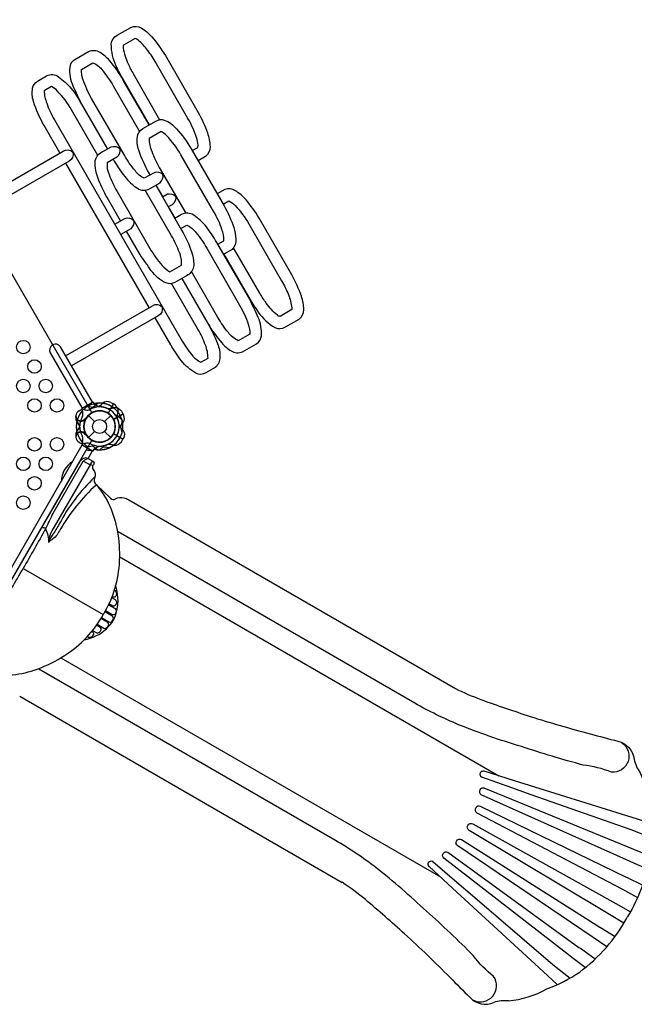
# Model space of a CAD drawing. Extents: x -6524 to 4863, y -4590 to 4754.
# Drawn here: x 1145 to 2885, y -2426 to 358 of the extents above; entities that cross this region are included whole.
import ezdxf

# ---------------------------------------------------------------- set-up
doc = ezdxf.new("R2010")
doc.units = 0
doc.header["$LTSCALE"] = 500
doc.header["$MEASUREMENT"] = 0
doc.layers.get('0').update_dxf_attribs({"linetype": 'CONTINUOUS'})
doc.layers.get('Defpoints').update_dxf_attribs({"linetype": 'CONTINUOUS'})
doc.layers.add('PW_DIMS_ASTM', color=30, linetype='CONTINUOUS')
doc.layers.add('PW_STRUCTURE', color=140, linetype='CONTINUOUS')
doc.styles.get("Standard").update_dxf_attribs({"font": 'tahoma.ttf', "width": 0.9})
doc.dimstyles.new('PW_Metric', dxfattribs={"dimtxt": 175, "dimasz": 120, "dimexe": 50, "dimexo": 100, "dimgap": 80, "dimtad": 0, "dimtih": 1, "dimtoh": 1, "dimlfac": 0.001, "dimrnd": 0.01, "dimzin": 0, "dimtxsty": 'Standard', "dimblk": 'DOT', "dimcen": 0.09, "dimse1": 1, "dimse2": 1, "dimadec": 0, "dimazin": 0, "dimtfac": 1, "dimtofl": 0, "dimtmove": 0, "dimatfit": 3, "dimfxl": 1, "dimtolj": 1, "dimtzin": 0, "dimarcsym": 0})

# ---------------------------------------------------------------- blocks, each defined once
blk = doc.blocks.new('_Dot')
at = {"color": 0, "linetype": 'ByBlock', "lineweight": -2}
blk.add_line((-0.5, 0), (-1, 0), dxfattribs=at)
at = {"color": 0, "linetype": 'ByBlock', "const_width": 0.5}
blk.add_lwpolyline([(-0.25, 0, 1), (0.25, 0, 1)], format="xyb", close=True, dxfattribs=at)
blk = doc.blocks.new('*D4')
at = {"layer": 'Defpoints', "color": 0, "transparency": 16777216}
for p in [(4803.5, 4639.4), (4803.5, -1489.4, 1219.2), (-5585.1, -1604.5, 1219.2)]:
    blk.add_point(p, dxfattribs=at)
at = {"layer": 'PW_DIMS_ASTM', "color": 0, "lineweight": -2, "transparency": 16777216}
for p, q in [((-5465.1, 4639.4), (-803.6, 4639.4)), ((4683.5, 4639.4), (22, 4639.4))]:
    blk.add_line(p, q, dxfattribs=at)
at = {"layer": 'PW_DIMS_ASTM', "color": 0, "lineweight": -2, "transparency": 16777216, "xscale": 120, "yscale": 120, "zscale": 120, "rotation": 180}
blk.add_blockref('_Dot', (-5585.1, 4639.4), dxfattribs=at)
at = {"layer": 'PW_DIMS_ASTM', "color": 0, "lineweight": -2, "transparency": 16777216, "xscale": 120, "yscale": 120, "zscale": 120}
blk.add_blockref('_Dot', (4803.5, 4639.4), dxfattribs=at)
at = {"layer": 'PW_DIMS_ASTM', "color": 0, "transparency": 16777216, "insert": (-390.8, 4639.4), "char_height": 175, "attachment_point": 5}
blk.add_mtext('\\A1;10,39M', dxfattribs=at)

msp = doc.modelspace()

# ---------------------------------------------------------------- linework, layer by layer
at = {"layer": 'PW_STRUCTURE', "linetype": 'Continuous'}
for p, q in [((1322.305, -739.698), (1351.045, -723.105)), ((1352.999, -723.398), (1356.309, -727.606)), ((1323.605, -746.471), (1321.581, -741.537)), ((1323.605, -837.316), (1321.581, -842.25)), ((1322.305, -844.089), (1351.045, -860.682)), ((1352.999, -860.39), (1356.309, -856.182))]:
    msp.add_line(p, q, dxfattribs=at)
at = {"layer": 'PW_STRUCTURE'}
for p, q in [((1410.923, -727.848, 1219.2), (1395.689, -754.235, 1219.2)), ((1403.514, -723.918, 1219.2), (1410.923, -727.848, 1219.2)), ((1433.226, -748.981), (1437.678, -756.09)), ((1307.122, -777.616), (1310.062, -781.122)), ((1331.293, -772.559), (1331.591, -770.305)), ((1340.169, -760.463), (1357.568, -777.862)), ((1385.632, -777.862), (1403.031, -760.463)), ((1437.678, -756.09), (1411.291, -771.324)), ((1307.122, -806.172), (1310.062, -802.665)), ((1340.169, -823.325), (1357.568, -805.925)), ((1385.632, -805.925), (1403.031, -823.325)), ((1331.293, -811.228), (1331.591, -813.483)), ((1437.678, -827.697), (1411.291, -812.463)), ((1433.226, -834.806), (1437.678, -827.697)), ((935.188, -1514.988), (1322.5, -844.145)), ((1339.484, -882.069), (1351.66, -860.98)), ((1315.543, -891.271), (974.296, -1481.381)), ((1454.076, -999.129), (2378.428, -1532.803)), ((1155.293, -1193.407), (1381.368, -1323.842)), ((1145.441, -1554.251), (2057.598, -2080.885))]:
    msp.add_line(p, q, dxfattribs=at)
for points in [[(1512.341, 60.998), (1438.932, 188.145, -0.02271382), (1418.869, 226.853, -0.10426375), (1404.473, 289.758, -0.2481489), (1421.224, 314.452), (1459.665, 336.647, -0.24701501), (1489.26, 335.111, -0.07188946), (1518.895, 310.631, -0.04197521), (1557.573, 256.756), (1650.424, 95.934, -0.04836172), (1676.656, 38.271, -0.07185327), (1684.008, -0.614, -0.23940319), (1671.399, -28.357), (1650.251, -40.566)], [(1633.698, -11.895), (1649.87, -2.559, 0.10772889), (1647.308, 20.059, 0.06246464), (1621.54, 79.206), (1528.742, 239.936, 0.03557303), (1504.039, 276.457, 0.0625713), (1476.886, 303.317, 0.09112959), (1472.34, 305.646), (1439.34, 286.593, 0.16955715), (1438.358, 278.202, 0.06960515), (1452.322, 233.897, 0.02899345), (1467.212, 204.393), (1541.499, 75.724)], [(1511.937, 60.765), (1438.58, 187.822, 0.0466582), (1399.314, 243.192, 0.07899108), (1372.965, 265.524, 0.24188553), (1340.227, 267.843), (1301.08, 245.242, 0.24515595), (1287.133, 223.308, 0.1287409), (1296.146, 170.97, 0.00652784), (1320.206, 119.818), (1393.58, -7.269)], [(1410.17, -36.003), (1413.181, -41.219, 0.03509072), (1442.597, -84.798, 0.07967122), (1478.714, -118.302, 0.27827136), (1512.904, -119.878), (1542.682, -102.685, 0.25761302), (1550.752, -78.848, 0.25871545), (1525.588, -74.242), (1498.054, -90.139, -0.13731398), (1471.985, -68.226, -0.05291944), (1441.656, -24.687), (1348.874, 136.015, -0.04837894), (1324.278, 190.085, -0.09017671), (1320.071, 217.854), (1352.795, 236.748, -0.13485355), (1380.614, 214.026, -0.03574441), (1410.084, 171.459), (1484.682, 42.252)], [(1259.329, -18.282), (1214.785, 58.87, -0.05221186), (1184.493, 126.835, -0.12698848), (1182.106, 165.086, -0.21613408), (1195.976, 184.677), (1221.714, 199.537, -0.30145842), (1255.013, 196.769, -0.07086987), (1290.881, 163.898, -0.05827714), (1320.125, 119.684), (1393.461, -7.338)], [(1366.451, -25.189), (1292.302, 103.24, 0.05964987), (1251.895, 157.2, 0.08479406), (1235.645, 169.291), (1214.564, 157.12, 0.07690749), (1221.848, 122.428, 0.04959493), (1243.774, 75.715), (1601.805, -544.413, 0.04097654), (1632.982, -589.451, 0.09331976), (1657.954, -610.369), (1678.447, -598.537, 0.09184326), (1670.991, -561.654, 0.0401422), (1649.928, -516.664), (1575.459, -387.68)], [(1514.653, -80.556), (1511.937, -75.852, -0.04937989), (1482.338, -10.438, -0.11124693), (1478.425, 26.814, -0.24054908), (1494.309, 50.587), (1532.209, 72.469)], [(1532.209, 72.469, -0.2190457), (1554.294, 74.514, -0.14029489), (1589.061, 49.812, -0.05703993), (1630.825, -6.919), (1723.682, -167.752, -0.05231153), (1750.917, -228.891, -0.06280971), (1757.249, -261.975, -0.21434678), (1746.24, -291.34)], [(1706.182, -276.223), (1722.689, -266.692, 0.11948144), (1717.803, -234.468, 0.05310193), (1694.735, -184.727), (1601.831, -23.812, 0.05817875), (1561.251, 30.711, 0.10016182), (1545.485, 41.849), (1511.947, 22.487, 0.11122818), (1519.186, -13.746, 0.04116932), (1540.393, -59.347), (1615.176, -188.874)], [(1431.152, -210.614), (1392.699, -144.011, -0.03509072), (1369.666, -96.747, -0.07967122), (1358.71, -48.717, -0.27827136), (1374.44, -18.32), (1404.218, -1.127, -0.25761302), (1428.897, -6.058, -0.25871545), (1420.303, -30.152), (1392.769, -46.049, 0.13731398), (1398.712, -79.582, 0.05291944), (1421.253, -127.618), (1514.034, -288.32, 0.04837894), (1548.562, -336.656, 0.09017671), (1570.508, -354.184), (1603.232, -335.291, 0.13485355), (1597.465, -299.838, 0.03574441), (1575.335, -253.033), (1500.66, -123.692)], [(1022.984, -154.736), (1268.459, -13.011, -0.35824283), (1295.887, -16.301, -0.34835545), (1285.081, -41.708), (1039.566, -183.457)], [(1379.871, -15.184, 0.01422015), (1379.074, -15.644, 0.01422015)], [(1530.527, -109.703), (1603.754, -236.536, -0.0466582), (1632.073, -298.226, -0.07899108), (1638.238, -332.211, -0.24188553), (1623.878, -361.723), (1584.731, -384.324, -0.24515595), (1558.762, -385.436, -0.1287409), (1517.943, -351.462, -0.00652784), (1485.674, -305.049), (1447.745, -239.353)], [(1549.406, -142.401), (1563.686, -134.156, -0.23197629), (1586.428, -140.26, -0.29795273), (1576.581, -164.936), (1565.957, -171.07)], [(1723.382, -304.537), (1796.804, -431.708, 0.02271382), (1820.296, -468.437, 0.10426375), (1867.575, -512.357, 0.2481489), (1897.336, -510.198), (1935.778, -488.003, 0.24701501), (1949.244, -461.606, 0.07188946), (1942.862, -423.701, 0.04197521), (1915.544, -363.268), (1822.693, -202.446, 0.04836172), (1785.872, -150.896, 0.07185327), (1755.872, -125.087, 0.23940319), (1725.542, -122.135), (1704.394, -134.344)], [(1720.947, -163.016), (1737.119, -153.679, -0.10772889), (1755.426, -167.206, -0.06246464), (1793.764, -219.095), (1886.562, -379.825, -0.03557303), (1905.838, -419.48, -0.0625713), (1915.524, -456.425, -0.09112959), (1915.267, -461.526), (1882.267, -480.579, -0.16955715), (1874.509, -477.234, -0.06960515), (1843.122, -442.988, -0.02899345), (1825.015, -415.341), (1750.482, -286.245)], [(1604.402, -372.968), (1677.922, -500.309, 0.0466582), (1717.188, -555.679, 0.07899108), (1743.538, -578.01, 0.24188553), (1776.276, -580.33), (1815.422, -557.729, 0.24515595), (1829.369, -535.795, 0.1287409), (1820.356, -483.457, 0.00652784), (1796.296, -432.305), (1703.321, -271.268, 0.03509072), (1673.905, -227.689, 0.07967122), (1637.789, -194.185, 0.27827136), (1603.599, -192.609), (1584.694, -203.523)], [(1414.602, -220.169), (1443.143, -203.691, -0.29839337), (1467.37, -208.726, -0.30051051), (1459.539, -232.544), (1431.195, -248.908)], [(1601.284, -232.257), (1618.448, -222.347, -0.13731398), (1644.518, -244.26, -0.05291944), (1674.847, -287.799), (1767.628, -448.501, -0.04837894), (1792.224, -502.571, -0.09017671), (1796.432, -530.341), (1763.708, -549.234, -0.13485355), (1735.888, -526.513, -0.03574441), (1706.419, -483.946), (1631.424, -354.051)], [(1604.333, -373.007), (1677.905, -500.437, -0.03798127), (1705.354, -557.602, -0.09672539), (1712.215, -595.538, -0.20792704), (1698.929, -624.973), (1671.88, -640.591, -0.25992894), (1644.069, -641.008, -0.10068643), (1603.009, -605.849, -0.0292558), (1572.759, -561.159), (1528.354, -484.247)], [(1620.854, -363.469, -0.07845298), (1616.407, -366.036)], [(1275.427, -591.981), (1520.902, -450.256, -0.35824283), (1548.331, -453.546, -0.34835545), (1537.524, -478.953), (1292.009, -620.701)], [(1351.111, -723.069), (1261.036, -567.054, 0.41421356), (1238.222, -560.941), (1238.099, -561.013, 0.41421356), (1231.986, -583.826), (1322.067, -739.85), (1322.14, -739.808)], [(1313.75, -748.051), (1316.199, -745.96, -0.19094325), (1327.047, -743.495, 0.09097857), (1338.132, -745.351, 0.0425784), (1343.159, -744.426)], [(1339.403, -734.465), (1346.648, -736.71, 0.2104522), (1353.553, -735.918), (1366.785, -726.231)], [(1304.202, -766.814, -0.05292277), (1304.701, -763.681, -0.05292277)], [(1330.061, -770.216, 0.01208541), (1335.334, -766.192)], [(1426.759, -796.315, -0.09715188), (1431.469, -788.343, 0.13553864), (1441.328, -775.261, 0.16689061), (1437.942, -756.536)], [(1426.759, -787.472, 0.09715188), (1431.469, -795.444, -0.13553864), (1441.328, -808.527, -0.16689061), (1437.942, -827.252)], [(1304.202, -816.974, 0.05292277), (1304.701, -820.106, 0.05292277)], [(1330.061, -813.571, -0.01208541), (1335.334, -817.595)], [(1313.75, -835.736), (1316.199, -837.828, 0.19094325), (1327.047, -840.293, -0.09097857), (1338.132, -838.436, -0.0425784), (1343.159, -839.361)], [(1339.403, -849.322), (1346.648, -847.077, -0.2104522), (1353.553, -847.87), (1366.785, -857.556)], [(1326.326, -889.471), (1323.814, -890.821), (1239.628, -1037.687, 0.01780237), (1218.848, -1081.253, -0.0025975), (1155.292, -1193.409, 1.5014242)], [(1326.326, -889.471), (1344.73, -900.096), (1236.864, -1087.124, 0.11509966), (1227.143, -1119.235, 9.40151534)], [(1340.926, -882.902, 0.17413181), (1326.009, -889.711)], [(1339.484, -882.069), (1352.424, -889.539, -0.48949099), (1353.847, -900.18, 0.40082201), (1353.644, -913.655, -0.30736138), (1357.302, -937.698, 0.36977667), (1362.575, -957.285), (1402.747, -994.987, 0.33206443), (1416.548, -996.546, -0.20267674), (1440.582, -993.432, -0.06424684), (1454.076, -999.129)], [(1344.73, -900.096, 0.11562043), (1351.311, -889.019, 0.13820837)], [(1294.76, -892.191, 0.26971242), (1263.386, -946.533, 0.26971242)], [(1357.518, -935.245, 0.08135582), (1257.411, -1067.37, -0.02839083), (1237.646, -1099.245, 0.06608641), (1227.719, -1119.115, -0.83697253)], [(1361.748, -957.379, 0.07582371), (1260.114, -1083.168, 0.00012155), (1251.044, -1097.869, -0.12842799), (1238.95, -1109.553, -0.00051998), (1227.262, -1119.536, 0.25708815)], [(1362.575, -957.285, -0.13348684), (1421.276, -1085.402, -0.05860912), (1427.18, -1171.731, -0.12387036), (1381.778, -1324.257, 1.77571295)], [(1207.033, -1078.914, -0.41546219), (1218.848, -1081.253, -0.10934054), (1227.126, -1119.69)], [(2849.661, -1686.324, -0.7680008), (2820.037, -1769.495, 0.06529078), (2740.055, -1749.213, -0.01757188), (2564.956, -1696.866, -0.02319967), (2387.543, -1635.147, -0.03198811), (2263.621, -1574.451), (1423.685, -1089.514)], [(977.591, -1493.498), (977.504, -1490.646), (1062.601, -1344.307, -0.01780237), (1089.941, -1304.528, 0.0025975), (1155.292, -1193.409, -1.5014242)], [(1327.738, -1395.439, 0.13548174), (1390.752, -1364.041, 0.15474909), (1420.793, -1312.007, 0.13547099), (1416.42, -1241.43, 1.07335426)], [(1405.207, -1275.551), (1415.335, -1281.402, -0.27456277), (1419.054, -1290.581, -0.18527465), (1415.515, -1298.261, -0.32042757), (1409.008, -1299.492), (1397.814, -1293.037)], [(1412.74, -1254.441), (1415.162, -1255.845, -0.17600996), (1418.657, -1261.067, -0.21387852), (1417.253, -1271.798, -0.40450994), (1410.162, -1274.324), (1406.513, -1272.222)], [(1396.466, -1296.019), (1415.298, -1306.889, -0.25666095), (1418.422, -1312.043, -0.23483618), (1414.235, -1323.321, -0.28372298), (1407.575, -1324.419), (1387.955, -1313.106)], [(1054.444, -1490.983, 0.13348684), (1194.748, -1477.761, 0.05860912), (1272.462, -1439.709, 0.12387036), (1381.853, -1324.128, -1.77571295)], [(1364.741, -1350.966), (1383.571, -1361.841, 0.25666095), (1389.597, -1361.969, 0.23483618), (1397.271, -1352.704, 0.28372298), (1394.891, -1346.387), (1375.284, -1335.052)], [(1376.916, -1332.408), (1398.158, -1344.675, 0.31811284), (1404.829, -1344.058, 0.21418177), (1410.531, -1334.168, 0.29791282), (1407.725, -1328.103), (1386.449, -1315.823)], [(1351.387, -1368.771), (1361.518, -1374.616, 0.27456277), (1371.327, -1373.247, 0.18527465), (1376.208, -1366.342, 0.32042757), (1374.021, -1360.091), (1362.834, -1353.625)], [(1336.872, -1385.849), (1339.299, -1387.245, 0.17600996), (1345.568, -1387.661, 0.21387852), (1354.159, -1381.079, 0.40450994), (1352.802, -1373.675), (1349.157, -1371.566)], [(2429.354, -2414.317, 0.7680008), (2486.57, -2347.077, -0.06529078), (2429.014, -2287.952, 0.01757188), (2296.131, -2162.485, 0.02319967), (2153.974, -2039.7, 0.03198811), (2039.449, -1962.729), (1199.513, -1477.792)], [(2378.428, -1532.803, 0.02817527), (2450.34, -1563.793, 0.01047265), (2589.836, -1611.511, 0.01283411), (2760.036, -1661.004, -0.00194872), (2837.994, -1681.845, -0.3329909), (2883.7, -1733.214, 0.09409118), (2900.86, -1771.047, -0.09990449), (2925.988, -1882.373, -0.06233873), (2930.794, -1986.595, -0.10884083), (2864.55, -2179.763)], [(2929.236, -1913.444), (2878.412, -1898.005), (2545.664, -1793.706), (2459.521, -1766.814, 0.37334115), (2448.426, -1771.664, 0.39731052), (2452.086, -1783.001), (2537.057, -1812.954), (2591.864, -1832.467), (2874.728, -1931.444), (2932.508, -1954.319)], [(2866.949, -1981.096), (2460.034, -1815.063, 0.91086771), (2450.7, -1832.963), (2869.536, -2019.734), (2873.761, -2021.837), (2920.723, -2043.005)], [(2907.572, -2088.559), (2865.239, -2068.21), (2862.378, -2066.853), (2449.556, -1866.115, 0.91865923), (2438.837, -1884.106), (2849.428, -2099.551), (2850.748, -2100.288), (2893.956, -2123.328)], [(2855.049, -2196.333), (2814.359, -2171.62), (2417.171, -1934.213, -0.99983884), (2427.786, -1915.826), (2831.964, -2141.13), (2873.44, -2163.884)], [(2806.655, -2263.353), (2767.865, -2236.865), (2765.26, -2235.067), (2385.005, -1977.921, -0.91865923), (2395.226, -1959.643), (2787.102, -2207.502), (2788.4, -2208.277), (2829.957, -2234.176)], [(2693.277, -2281.904), (2346.031, -2012.521, -0.91086771), (2356.867, -1995.488), (2728.033, -2264.825), (2731.966, -2267.432), (2773.779, -2297.519)], [(2665.833, -2369.672), (2627.05, -2333.376), (2370.351, -2097.357), (2303.99, -2036.201, -0.37334115), (2302.642, -2024.168, -0.39731052), (2314.29, -2021.669), (2382.716, -2080.28), (2427.019, -2117.987), (2654.167, -2313.466), (2702.868, -2352.068)]]:
    msp.add_lwpolyline(points, format="xyb", dxfattribs=at)
at = {"layer": 'PW_STRUCTURE', "elevation": 1219.2}
msp.add_lwpolyline([(44.45, 0), (869.95, 0, 0.57735027), (936.625, -38.495), (1349.375, -753.399, 0.57735027), (1349.375, -830.388), (936.625, -1545.292, 0.57735027), (869.95, -1583.787), (44.45, -1583.787, 0.57735027), (-22.225, -1545.292), (-434.975, -830.388, 0.57735027), (-434.975, -753.399), (-22.225, -38.495, 0.57735027)], format="xyb", close=True, dxfattribs=at)
at = {"layer": 'PW_STRUCTURE'}
for points in [[(1511.772, -455.527), (1275.911, -47.003)], [(1550.121, -141.989), (1531.242, -109.29)], [(1585.409, -203.111), (1566.672, -170.657)], [(1746.24, -291.34), (1722.742, -304.906)], [(1331.591, -770.305), (1331.77, -768.955)], [(1437.679, -756.078), (1411.066, -771.443)], [(1411.307, -771.914), (1437.942, -756.536)], [(1435.313, -775.298), (1431.042, -794.951)], [(1435.313, -808.489), (1431.042, -788.837)], [(1331.591, -813.483), (1331.77, -814.832)], [(1437.679, -827.709), (1411.066, -812.344)], [(1411.307, -811.873), (1437.942, -827.252)], [(1352.847, -902.092), (1344.73, -900.096)], [(1426.992, -1159.634), (2500.848, -1779.671)], [(1261.892, -1445.595), (2335.788, -2065.563)], [(2927.478, -2006.261), (2883.62, -1987.779), (2866.949, -1981.096)], [(2745.335, -2321.741), (2707.401, -2292.999), (2693.277, -2281.904)]]:
    msp.add_lwpolyline(points, dxfattribs=at)
at = {"layer": 'PW_STRUCTURE', "elevation": 1219.2}
for points in [[(1410.918, -727.837), (1395.554, -754.45)], [(1395.997, -754.737), (1411.375, -728.101)], [(1435.074, -774.409), (1421.549, -759.525)]]:
    msp.add_lwpolyline(points, dxfattribs=at)
for points in [[(1421.58, -768.143, -0.09715188), (1421.673, -758.884, 0.13553864), (1423.67, -742.625, 0.16689061), (1411.375, -728.101)], [(1348.629, -831.68, -0.00811699), (1353.043, -832.285)], [(1343.421, -858.787), (1346.588, -859.374, 0.19094325), (1357.216, -856.085, -0.09097857), (1365.887, -848.935, -0.0425784), (1370.703, -847.222)], [(1372.431, -857.727), (1377.583, -852.16, -0.2104522), (1383.959, -849.394), (1400.261, -851.166)]]:
    msp.add_lwpolyline(points, format="xyb", dxfattribs=at)
at = {"layer": 'PW_STRUCTURE'}
for centre, radius in [((1155.699, -567.334, 1219.2), 19.05), ((1187.449, -622.351, 1219.2), 19.05), ((1155.699, -677.367, 1219.2), 19.05), ((1219.199, -677.367, 1219.2), 19.05), ((1187.449, -732.384, 1219.2), 19.05), ((1250.949, -732.384, 1219.2), 19.05), ((1371.6, -791.894), 44.45), ((1371.6, -791.894), 19.844), ((1187.449, -842.416, 1219.2), 19.05), ((1250.949, -842.416, 1219.2), 19.05), ((1155.699, -897.433, 1219.2), 19.05), ((1219.199, -897.433, 1219.2), 19.05), ((1187.449, -952.449, 1219.2), 19.05), ((1155.699, -1007.466, 1219.2), 19.05)]:
    msp.add_circle(centre, radius, dxfattribs=at)
at = {"layer": 'PW_STRUCTURE', "linetype": 'Continuous'}
for centre, start, end in [((1351.838, -724.48), 43, 120), ((1323.099, -741.073), 120, 197), ((1323.099, -842.714), 163, 240), ((1351.838, -859.307), 240, 317)]:
    msp.add_arc(centre, 1.587, start, end, dxfattribs=at)
at = {"layer": 'PW_STRUCTURE'}
for centre, radius, start, end in [((1393.712, -743.154, 1219.2), 21.59, 63, 127.734292), ((1318.807, -761.414), 14.287, 110.730203, 321.969035), ((1371.6, -791.894), 66.081, 136.577767, 192.520244), ((1299.009, -753.786), 25.661, 333.98852, 16.561165), ((1371.6, -791.894), 44.704, 27.394749, 205.626424), ((1371.6, -791.894), 65.838, 119.276929, 132.669152), ((1371.6, -791.894), 44.45, 333.289053, 144.675428), ((1371.6, -791.894, 1219.2), 66.081, 82.503799, 120), ((1371.6, -791.894), 55.336, 4.582824, 120.928464), ((1333.03, -712.858, 1219.2), 31.747, 288.894098, 291.656302), ((1371.6, -791.893, 1219.2), 56.342, 97.632785, 118.465957), ((1371.6, -791.894, 1219.2), 44.704, 57.394749, 120), ((1371.6, -791.894), 66.081, 52.503799, 103.37911), ((1377.715, -704.161), 31.747, 227.602455, 261.656302), ((1354.849, -702.382, 1219.2), 34.922, 285.389208, 317.264604), ((1371.6, -791.894), 65.838, 14.599634, 94.193999), ((1371.6, -791.893), 56.342, 67.632785, 88.465957), ((1401.849, -705.998), 34.922, 255.389208, 287.264604), ((1415.119, -760.74), 21.59, 33, 97.734292), ((1321.447, -767.947), 17.283, 176.240498, 214.017635), ((1318.807, -761.414), 15.572, 200.290977, 325.182142), ((1371.6, -791.894), 66.081, 167.479756, 223.422233), ((1384.08, -795.299), 68.999, 153.98852, 175.488481), ((1371.6, -791.894), 44.704, 154.373576, 332.605251), ((1371.6, -791.894), 44.45, 215.324572, 26.710947), ((1371.6, -791.894, 1219.2), 44.45, 245.324572, 56.710947), ((1371.6, -791.894, 1219.2), 55.336, 269.071536, 25.417176), ((1371.6, -791.894, 1219.2), 65.838, 295.806001, 15.400366), ((1321.447, -815.84), 17.283, 145.982365, 183.759502), ((1318.807, -822.374), 15.572, 34.817858, 159.709023), ((1292.673, -795.701), 22.692, 4.511519, 39.976751), ((1292.673, -788.086), 22.692, 320.023249, 355.488481), ((1384.08, -788.489), 68.999, 184.511519, 206.01148), ((1371.6, -791.894), 55.336, 239.071536, 355.417176), ((1318.807, -822.374), 14.287, 38.030965, 249.269797), ((1299.009, -830.002), 25.661, 343.438835, 26.01148), ((1371.6, -791.894), 65.838, 265.806001, 345.400366), ((1415.119, -823.047), 21.59, 262.265708, 327), ((1371.6, -791.894), 65.838, 227.330848, 240.723071), ((1341.12, -844.687, 1219.2), 14.287, 240, 279.269797), ((1371.6, -791.894), 66.081, 256.62089, 307.496201), ((1377.715, -879.626), 31.747, 98.343698, 132.397545), ((1371.6, -791.894, 1219.2), 65.838, 257.330848, 270.723071), ((1371.6, -791.894), 56.342, 271.534043, 292.367215), ((1401.849, -877.789), 34.922, 72.735396, 104.610792), ((1332.709, -900.187), 19.343, 69.494631, 152.553622), ((1677.398, -2663.1), 695.361, 50.084802, 56.854504), ((-134.926, -4829.447), 3519.821, 47.684736, 50.084802), ((2447.616, -1952.949), 474.615, 306.505296, 331.351971), ((-90.135, -4780.248), 3453.287, 44.743536, 47.684736), ((2492.089, -1988.254), 420.039, 290.225047, 304.493569), ((9715.599, 4938.092), 10352.456, 224.7435356, 225.1901492), ((2498.823, -2129.369), 288.439, 275.87058, 298.691279), ((2462.588, -2368.451), 57.346, 221.504627, 295.173783), ((2518.331, -2527.203), 111.356, 84.850899, 106.351707)]:
    msp.add_arc(centre, radius, start, end, dxfattribs=at)

# ---------------------------------------------------------------- dimensions: what is measured, and where the dimension line sits
at = {"layer": 'PW_DIMS_ASTM'}
dim = msp.add_linear_dim(base=(4803.483, 4639.393), p1=(-5585.117, -1604.521, 1219.2), p2=(4803.483, -1489.433, 1219.2), dimstyle='PW_Metric', override={"dimpost": 'M\\X'}, dxfattribs=at)
dim.commit()
dim.dimension.update_dxf_attribs({"geometry": '*D4', "text_midpoint": (-390.817, 4639.393)})

doc.saveas('drawing.dxf')
